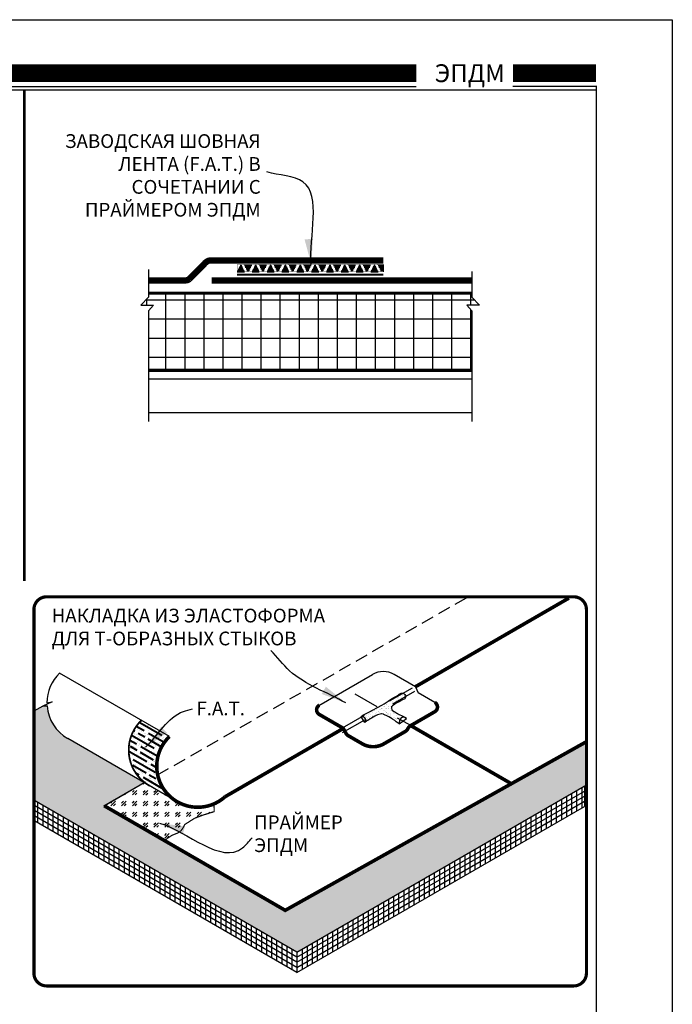
# Model space of a CAD drawing. Units: inches. Extents: x 908 to 1101, y 222 to 354.
# Drawn here: x 1088 to 1101, y 334 to 354 of the extents above; entities that cross this region are included whole.
import ezdxf

# ---------------------------------------------------------------- set-up
doc = ezdxf.new("R2010")
doc.units = ezdxf.units.IN
doc.header["$MEASUREMENT"] = 0
doc.linetypes.add('DASHED', pattern=[0.75, 0.5, -0.25])
doc.linetypes.add('DASHED2', pattern=[0.375, 0.25, -0.125])
doc.layers.get('DEFPOINTS').update_dxf_attribs({"color": 2})
for name, color, linetype in [('DECK1', 251, 'Continuous'), ('DETAIL', 7, 'Continuous'), ('INSET1', 252, 'DASHED2'), ('INSULATION1', 7, 'Continuous'), ('INSULATION2', 251, 'Continuous'), ('INSULATION3', 31, 'Continuous'), ('LAPSEALANT', 16, 'Continuous'), ('LEADERS', 250, 'Continuous'), ('LINE50', 250, 'Continuous'), ('MEMBRANE1', 5, 'Continuous'), ('NOTES', 7, 'Continuous'), ('PRIMER', 251, 'Continuous'), ('SECURTAPE 1', 84, 'Continuous'), ('SOLID', 7, 'Continuous')]:
    doc.layers.add(name, color=color, linetype=linetype)
doc.layers.add('FAT', color=6, linetype='BATTING', lineweight=40)
doc.styles.add('ARCHQUIK', font='simplex.shx', dxfattribs={"height": 0.25})
doc.linetypes.add('BATTING', pattern='A,0.0001,-0.1,[134,ltypeshp.shx,S=0.1,R=0,X=-0.1,Y=0],-0.2,[134,ltypeshp.shx,S=0.1,R=180,X=0.1,Y=0],-0.1', length=0.4001)
doc.dimstyles.get("Standard").update_dxf_attribs({"dimtxt": 0.18, "dimasz": 0.18, "dimexe": 0.18, "dimexo": 0.0625, "dimgap": 0.09, "dimtad": 0, "dimtih": 1, "dimtoh": 1, "dimdec": 4, "dimzin": 0, "dimdsep": 46, "dimtxsty": 'Standard', "dimcen": 0.09, "dimadec": 0, "dimazin": 0, "dimtfac": 1, "dimtdec": 4, "dimtofl": 0, "dimtmove": 0, "dimatfit": 3, "dimfxl": 1, "dimtolj": 1, "dimtzin": 0, "dimarcsym": 0})

# ---------------------------------------------------------------- blocks, each defined once
blk = doc.blocks.new('20110602 THERMOSET TITLE')
for p, q in [((1.505429935306125, 31.68856361181207), (20.46238242775885, 31.68856361181207)), ((23.99999992026292, 31.68856361181207), (22.36281099120086, 31.68856361181184))]:
    blk.add_line(p, q)
at = {"layer": 'DEFPOINTS'}
for p, q in [((1.499999919822784, 31.61795245634204), (23.99999992070238, 31.61795245634204)), ((23.99999992070238, 31.69973245747366), (23.99999993359685, 3.54271698514259))]:
    blk.add_line(p, q, dxfattribs=at)
blk.add_lwpolyline([(-8.007370411178272e-08, 32.99999994621618), (25.4999999199263, 32.99999994621618), (25.4999999199263, -5.378382184062502e-08), (-8.007370411178272e-08, -5.378382184062502e-08)], close=True, dxfattribs=at)
at = {"layer": 'SOLID', "const_width": 0.3515625}
for points in [[(1.505429935306125, 31.94815965956224), (20.46238242775885, 31.94815965956224)], [(23.99999992026292, 31.94815965956224), (22.36281099120086, 31.94815965956224)]]:
    blk.add_lwpolyline(points, dxfattribs=at)
at = {"linetype": 'Continuous', "insert": (22.20480012951018, 31.94844693080637), "char_height": 0.3509936672999112, "attachment_point": 6, "style": 'ARCHQUIK'}
blk.add_mtext_dynamic_manual_height_columns('{\\fArial Black|b0|i0|c204|p34;ЭПДМ}', width=5.548814499379162, gutter_width=1.25, heights=[0], dxfattribs=at)
blk = doc.blocks.new('3D LAP SEALANT 1')
at = {"layer": 'LAPSEALANT', "linetype": 'Continuous'}
h = blk.add_hatch(dxfattribs=at)
h.set_pattern_fill('AR-SAND', color=256, scale=0.03753262, style=0)
h.set_pattern_definition([(37.50000000000001, (-0.3078997961537659, -0.2875536238063887), (-0.002364305772451841, 0.07231874432933866), [0, -0.05704958240000001, 0, -0.063805454, 0, -0.06099050750000001]), (7.499999999999999, (-0.3078997961537659, -0.2875536238063887), (0.0664243565636656, 0.1059225358507631), [0, -0.0307767484, 0, -0.05141968940000001, 0, -0.0197046255]), (327.5, (-0.3540649187537659, -0.2875536238063887), (0.1168819031232114, 0.0002123991059625445), [0, -0.01876631, 0, -0.067558716, 0, -0.088201657]), (317.5, (-0.3540649187537659, -0.2875536238063887), (0.1128278075213022, 0.0329414634619625), [0, -0.009383155, 0, -0.0442884916, 0, -0.05066903700000001])])
h.paths.add_polyline_path([(-0.3078997961537659, -0.1732919865570466), (-0.2728602772343258, -0.1464269492557833), (-0.1660888644035055, -0.09102215764551147), (-0.1166576547595959, -0.06529850439790152), (-0.03361322255784316, -0.01978742557514579), (0.03779421884961565, 0.0198119320010619), (0.07558843769917332, 0.03962386400209342), (0.1419768819764258, 0.08670786642028361), (0.1799967769817314, 0.1125328921600612), (0.2364952821357456, 0.1460304326025152), (0.2643626640122392, 0.1601315934100285), (0.302797440165179, 0.183449369373875), (0.3211044276449329, 0.1970358487915291), (0.3532465414693604, 0.2147608884392866), (0.3785671637010317, 0.2165734475397585), (0.4045990032068474, 0.2041811858001665), (0.4154770875062113, 0.1936871513773895), (0.4245323959499743, 0.1791287075996024), (0.4283189038449535, 0.1653045628181644), (0.4248690173385654, 0.1421573972754686), (0.4130209571965577, 0.1242170816874392), (0.3663569652240002, 0.09949597135376233), (0.3221023021048786, 0.07605124741349402), (0.2815491457918703, 0.05456746496765673), (0.2560038172064054, 0.04103435603769867), (0.2431512151665274, 0.03120454966051511), (0.2150231736196346, 0.01008666513666867), (0.198489611972029, -0.008028535155517602), (0.1942981758299211, -0.02593372940009431), (0.2021497789244151, -0.05712175049450252), (0.2265674168986109, -0.07728285367443277), (0.2509903193002749, -0.09070976716009227), (0.2856799216253592, -0.1129314335714753), (0.3194400380468139, -0.1323533496745313), (0.3699469930159367, -0.1547024900482938), (0.4144924536923256, -0.1774631029898046), (0.4407970616926136, -0.1978915655749915), (0.4158710782857256, -0.1808996001027481), (0.3787277160165559, -0.1795748680299312), (0.3524897614454758, -0.1929052112255931), (0.3422814072831812, -0.2035218757492885), (0.3302402034434309, -0.224441319444054), (0.3225747094928266, -0.2627075877394418), (0.3233378887591769, -0.2875536238063887), (0.2726937586278559, -0.2521620250411161), (0.2494020611146297, -0.2344135344001188), (0.2136847530123376, -0.2093482583845798), (0.1815008112594896, -0.1892966835255265), (0.1539355538537386, -0.1740450452618916), (0.1199387098079967, -0.1572841011587798), (0.08387676918631826, -0.1399370184724376), (0.07182994961527811, -0.1331393509026384), (0.06332956065160644, -0.1286390857857214), (0.03527529258175122, -0.1234912667471235), (0.00994795252956493, -0.1261061205534588), (-0.03457387744188622, -0.1388084079371765), (-0.04367868571851119, -0.1426683571853573), (-0.0639416577393962, -0.1542549992849274), (-0.07935370103643535, -0.1630678145778575), (-0.1070220002485677, -0.1788889231568146), (-0.1336777074035312, -0.1951716708238958), (-0.1527629214386665, -0.2071498500553289), (-0.1801037580940505, -0.2243093873386215), (-0.196260529716952, -0.2344496302483507), (-0.2130084550850444, -0.2449608905069131), (-0.241224303062225, -0.2631727601494731), (-0.2255099412984727, -0.2333351001586834), (-0.2259830134220167, -0.2140339866377872), (-0.2387405135047427, -0.1908816681196868), (-0.2499635864547649, -0.1805138815943792), (-0.2659708023901928, -0.1715734692577371), (-0.2728602772343258, -0.1695122790936239), (-0.2923302523870426, -0.1694871583385975)])
blk.add_lwpolyline([(-0.3078997961537659, -0.1732919865570466), (-0.2728602772343258, -0.1464269492557833), (-0.1660888644035055, -0.09102215764551147), (-0.1166576547595959, -0.06529850439790152), (-0.03361322255784316, -0.01978742557514579), (0.03779421884961565, 0.0198119320010619), (0.07558843769917332, 0.03962386400209342), (0.1419768819764258, 0.08670786642028361), (0.1799967769817314, 0.1125328921600612), (0.2364952821357456, 0.1460304326025152), (0.2643626640122392, 0.1601315934100285), (0.302797440165179, 0.183449369373875), (0.3211044276449329, 0.1970358487915291), (0.3532465414693604, 0.2147608884392866), (0.3785671637010317, 0.2165734475397585), (0.4045990032068474, 0.2041811858001665), (0.4154770875062113, 0.1936871513773895), (0.4245323959499743, 0.1791287075996024), (0.4283189038449535, 0.1653045628181644), (0.4248690173385654, 0.1421573972754686), (0.4130209571965577, 0.1242170816874392), (0.3663569652240002, 0.09949597135376233), (0.3221023021048786, 0.07605124741349402), (0.2815491457918703, 0.05456746496765673), (0.2560038172064054, 0.04103435603769867), (0.2431512151665274, 0.03120454966051511), (0.2150231736196346, 0.01008666513666867), (0.198489611972029, -0.008028535155517602), (0.1942981758299211, -0.02593372940009431), (0.2021497789244151, -0.05712175049450252), (0.2265674168986109, -0.07728285367443277), (0.2509903193002749, -0.09070976716009227), (0.2856799216253592, -0.1129314335714753), (0.3194400380468139, -0.1323533496745313), (0.3699469930159367, -0.1547024900482938), (0.4144924536923256, -0.1774631029898046), (0.4407970616926136, -0.1978915655749915), (0.4158710782857256, -0.1808996001027481), (0.3787277160165559, -0.1795748680299312), (0.3524897614454758, -0.1929052112255931), (0.3422814072831812, -0.2035218757492885), (0.3302402034434309, -0.224441319444054), (0.3225747094928266, -0.2627075877394418), (0.3233378887591769, -0.2875536238063887), (0.3233378887591769, -0.2875536238063887), (0.2726937586278559, -0.2521620250411161), (0.2494020611146297, -0.2344135344001188), (0.2136847530123376, -0.2093482583845798), (0.1815008112594896, -0.1892966835255265), (0.1539355538537386, -0.1740450452618916), (0.1199387098079967, -0.1572841011587798), (0.08387676918631826, -0.1399370184724376), (0.07182994961527811, -0.1331393509026384), (0.06332956065160644, -0.1286390857857214), (0.03527529258175122, -0.1234912667471235), (0.00994795252956493, -0.1261061205534588), (-0.03457387744188622, -0.1388084079371765), (-0.04367868571851119, -0.1426683571853573), (-0.0639416577393962, -0.1542549992849274), (-0.07935370103643535, -0.1630678145778575), (-0.1070220002485677, -0.1788889231568146), (-0.1336777074035312, -0.1951716708238958), (-0.1527629214386665, -0.2071498500553289), (-0.1801037580940505, -0.2243093873386215), (-0.196260529716952, -0.2344496302483507), (-0.2130084550850444, -0.2449608905069131), (-0.241224303062225, -0.2631727601494731), (-0.2255099412984727, -0.2333351001586834), (-0.2259830134220167, -0.2140339866377872), (-0.2387405135047427, -0.1908816681196868), (-0.2499635864547649, -0.1805138815943792), (-0.2659708023901928, -0.1715734692577371), (-0.2728602772343258, -0.1695122790936239), (-0.2923302523870426, -0.1694871583385975)], close=True, dxfattribs=at)
for points in [[(-0.241224303062225, -0.2631727601494731), (-0.3001150242704043, -0.171389572447822)], [(0.3233378887591769, -0.2875536238063887), (0.4407970616926136, -0.1978915655749915)]]:
    blk.add_lwpolyline(points, dxfattribs=at)

msp = doc.modelspace()

# ---------------------------------------------------------------- hatches: boundary and pattern name
at = {"layer": 'FAT', "linetype": 'Continuous'}
h = msp.add_hatch(dxfattribs=at)
h.set_pattern_fill('ANSI31', color=5, scale=0.125, angle=674.9999999999999, style=0)
h.set_pattern_definition([(360, (1091.916822764731, 348.7605807764584), (8.163703545636947e-18, 0.015625), [])])
h.paths.add_polyline_path([(1092.279054275982, 348.6156881719577), (1092.351500578232, 348.7605807764584), (1092.423946880483, 348.6156881719577)])
h = msp.add_hatch(dxfattribs=at)
h.set_pattern_fill('ANSI31', color=1, scale=0.125, angle=404.9999999999999, style=0)
h.set_pattern_definition([(90, (1091.989269066981, 348.7605807764584), (-0.015625, 7.296341807648543e-18), [])])
h.paths.add_polyline_path([(1092.496393182733, 348.6156881719577), (1092.568839484983, 348.7605807764584), (1092.423946880483, 348.7605807764584)])
h = msp.add_hatch(dxfattribs=at)
h.set_pattern_fill('ANSI31', color=5, scale=0.125, angle=674.9999999999999, style=0)
h.set_pattern_definition([(360, (1092.208855262229, 348.7605807764584), (8.163703545636947e-18, 0.015625), [])])
h.paths.add_polyline_path([(1092.57108677348, 348.6156881719577), (1092.643533075731, 348.7605807764584), (1092.715979377981, 348.6156881719577)])
h = msp.add_hatch(dxfattribs=at)
h.set_pattern_fill('ANSI31', color=1, scale=0.125, angle=404.9999999999999, style=0)
h.set_pattern_definition([(90, (1092.281301564479, 348.7605807764584), (-0.015625, 7.296341807648543e-18), [])])
h.paths.add_polyline_path([(1092.788425680231, 348.6156881719577), (1092.860871982481, 348.7605807764584), (1092.715979377981, 348.7605807764584)])
h = msp.add_hatch(dxfattribs=at)
h.set_pattern_fill('ANSI31', color=5, scale=0.125, angle=674.9999999999999, style=0)
h.set_pattern_definition([(360, (1092.500887759727, 348.7605807764584), (8.163703545636947e-18, 0.015625), [])])
h.paths.add_polyline_path([(1092.863119270978, 348.6156881719577), (1092.935565573229, 348.7605807764584), (1093.008011875479, 348.6156881719577)])
h = msp.add_hatch(dxfattribs=at)
h.set_pattern_fill('ANSI31', color=1, scale=0.125, angle=404.9999999999999, style=0)
h.set_pattern_definition([(90, (1092.573334061977, 348.7605807764584), (-0.015625, 7.296341807648543e-18), [])])
h.paths.add_polyline_path([(1093.080458177729, 348.6156881719577), (1093.152904479979, 348.7605807764584), (1093.008011875479, 348.7605807764584)])
h = msp.add_hatch(dxfattribs=at)
h.set_pattern_fill('ANSI31', color=5, scale=0.125, angle=674.9999999999999, style=0)
h.set_pattern_definition([(360, (1092.792920257225, 348.7605807764584), (8.163703545636947e-18, 0.015625), [])])
h.paths.add_polyline_path([(1093.155151768477, 348.6156881719577), (1093.227598070727, 348.7605807764584), (1093.300044372977, 348.6156881719577)])
h = msp.add_hatch(dxfattribs=at)
h.set_pattern_fill('ANSI31', color=1, scale=0.125, angle=404.9999999999999, style=0)
h.set_pattern_definition([(90, (1092.865366559476, 348.7605807764584), (-0.015625, 7.296341807648543e-18), [])])
h.paths.add_polyline_path([(1093.372490675227, 348.6156881719577), (1093.444936977477, 348.7605807764584), (1093.300044372977, 348.7605807764584)])
h = msp.add_hatch(dxfattribs=at)
h.set_pattern_fill('ANSI31', color=5, scale=0.125, angle=674.9999999999999, style=0)
h.set_pattern_definition([(360, (1093.084952754724, 348.7605807764584), (8.163703545636947e-18, 0.015625), [])])
h.paths.add_polyline_path([(1093.447184265975, 348.6156881719577), (1093.519630568225, 348.7605807764584), (1093.592076870475, 348.6156881719577)])
h = msp.add_hatch(dxfattribs=at)
h.set_pattern_fill('ANSI31', color=1, scale=0.125, angle=404.9999999999999, style=0)
h.set_pattern_definition([(90, (1093.157399056974, 348.7605807764584), (-0.015625, 7.296341807648543e-18), [])])
h.paths.add_polyline_path([(1093.664523172725, 348.6156881719577), (1093.736969474976, 348.7605807764584), (1093.592076870475, 348.7605807764584)])
h = msp.add_hatch(dxfattribs=at)
h.set_pattern_fill('ANSI31', color=5, scale=0.125, angle=674.9999999999999, style=0)
h.set_pattern_definition([(360, (1093.376985252222, 348.7605807764584), (8.163703545636947e-18, 0.015625), [])])
h.paths.add_polyline_path([(1093.739216763473, 348.6156881719577), (1093.811663065723, 348.7605807764584), (1093.884109367973, 348.6156881719577)])
h = msp.add_hatch(dxfattribs=at)
h.set_pattern_fill('ANSI31', color=1, scale=0.125, angle=404.9999999999999, style=0)
h.set_pattern_definition([(90, (1093.449431554472, 348.7605807764584), (-0.015625, 7.296341807648543e-18), [])])
h.paths.add_polyline_path([(1093.956555670223, 348.6156881719577), (1094.029001972474, 348.7605807764584), (1093.884109367973, 348.7605807764584)])
h = msp.add_hatch(dxfattribs=at)
h.set_pattern_fill('ANSI31', color=5, scale=0.125, angle=674.9999999999999, style=0)
h.set_pattern_definition([(360, (1093.66901774972, 348.7605807764584), (8.163703545636947e-18, 0.015625), [])])
h.paths.add_polyline_path([(1094.031249260971, 348.6156881719577), (1094.103695563221, 348.7605807764584), (1094.176141865472, 348.6156881719577)])
h = msp.add_hatch(dxfattribs=at)
h.set_pattern_fill('ANSI31', color=1, scale=0.125, angle=404.9999999999999, style=0)
h.set_pattern_definition([(90, (1093.74146405197, 348.7605807764584), (-0.015625, 7.296341807648543e-18), [])])
h.paths.add_polyline_path([(1094.248588167722, 348.6156881719577), (1094.321034469972, 348.7605807764584), (1094.176141865472, 348.7605807764584)])
h = msp.add_hatch(dxfattribs=at)
h.set_pattern_fill('ANSI31', color=5, scale=0.125, angle=674.9999999999999, style=0)
h.set_pattern_definition([(360, (1093.961050247218, 348.7605807764584), (8.163703545636947e-18, 0.015625), [])])
h.paths.add_polyline_path([(1094.323281758469, 348.6156881719577), (1094.395728060719, 348.7605807764584), (1094.46817436297, 348.6156881719577)])
h = msp.add_hatch(dxfattribs=at)
h.set_pattern_fill('ANSI31', color=1, scale=0.125, angle=404.9999999999999, style=0)
h.set_pattern_definition([(90, (1094.033496549468, 348.7605807764584), (-0.015625, 7.296341807648543e-18), [])])
h.paths.add_polyline_path([(1094.54062066522, 348.6156881719577), (1094.61306696747, 348.7605807764584), (1094.46817436297, 348.7605807764584)])
h = msp.add_hatch(dxfattribs=at)
h.set_pattern_fill('ANSI31', color=5, scale=0.125, angle=674.9999999999999, style=0)
h.set_pattern_definition([(360, (1094.253082744716, 348.7605807764584), (8.163703545636947e-18, 0.015625), [])])
h.paths.add_polyline_path([(1094.615314255967, 348.6156881719577), (1094.687760558218, 348.7605807764584), (1094.760206860468, 348.6156881719577)])
h = msp.add_hatch(dxfattribs=at)
h.set_pattern_fill('ANSI31', color=1, scale=0.125, angle=404.9999999999999, style=0)
h.set_pattern_definition([(90, (1094.325529046966, 348.7605807764584), (-0.015625, 7.296341807648543e-18), [])])
h.paths.add_polyline_path([(1094.832653162718, 348.6156881719577), (1094.905099464968, 348.7605807764584), (1094.760206860468, 348.7605807764584)])
h = msp.add_hatch(dxfattribs=at)
h.set_pattern_fill('ANSI31', color=5, scale=0.125, angle=674.9999999999999, style=0)
h.set_pattern_definition([(360, (1094.545115242214, 348.7605807764584), (8.163703545636947e-18, 0.015625), [])])
h.paths.add_polyline_path([(1094.907346753466, 348.6156881719577), (1094.979793055716, 348.7605807764584), (1095.052239357966, 348.6156881719577)])
h = msp.add_hatch(dxfattribs=at)
h.set_pattern_fill('GOST_WOOD', color=1, scale=0.05, angle=59.99999999999999, style=0)
h.set_pattern_definition([(150, (1081.412906394446, 337.6446743646414), (0.1500000000000001, 0.2598076211353316), [0.5, -0.1]), (150, (1081.549508934824, 337.6812769050198), (0.1500000000000001, 0.2598076211353316), [0.3, -0.07500000000000001, 0.15, -0.07500000000000001]), (150, (1081.729412745392, 337.6928794453982), (0.1500000000000001, 0.2598076211353316), [0.5, -0.1])])
h.paths.add_polyline_path([(1090.946577951398, 339.4801371022729), (1090.395421052189, 339.7983476863931, 0.4967110166826234), (1090.537764920969, 338.520927980344), (1091.088921821002, 338.2027173957483, -0.4967110170433962)])
at = {"layer": 'FAT'}
h = msp.add_hatch(dxfattribs=at)
h.set_pattern_fill('AR-SAND', color=5, scale=0.07, style=0)
h.set_pattern_definition([(37.50000000000001, (893.4373270344978, -560.7392460646388), (-0.004409535067672572, 0.1348776638309211), [0, -0.1064, 0, -0.119, 0, -0.11375]), (7.499999999999999, (893.4373270344978, -560.7392460646388), (0.1238843693687409, 0.1975502245660818), [0, -0.0574, 0, -0.09590000000000001, 0, -0.03675]), (327.5, (893.3512270344978, -560.7392460646388), (0.2179899303226047, 0.0003961337475875149), [0, -0.035, 0, -0.126, 0, -0.1645]), (317.5, (893.3512270344978, -560.7392460646388), (0.2104288623200606, 0.06143728954539745), [0, -0.0175, 0, -0.0826, 0, -0.09450000000000001])])
h.paths.add_polyline_path([(1090.946577951398, 339.4801371022729), (1090.395421052189, 339.7983476863931, 0.4967110166826234), (1090.537764920969, 338.520927980344), (1091.088921821002, 338.2027173957483, -0.4967110170433962)])
at = {"layer": 'INSULATION2', "linetype": 'Continuous'}
h = msp.add_hatch(dxfattribs=at)
h.set_pattern_fill('ANSI37', color=256, scale=3, angle=315, style=0)
h.set_pattern_definition([(0, (180.0022181853451, 3.062733384217665), (1.110223024625157e-16, 0.375), []), (90, (180.0022181853451, 3.062733384217665), (-0.375, 1.110223024625157e-16), [])])
h.paths.add_polyline_path([(1090.533775828246, 348.1952080703219), (1090.533893058363, 348.1155134048813), (1090.3816551574, 347.9575201244965), (1090.630022673899, 347.9575201244965), (1090.533893058363, 347.8446707624725), (1090.534386801764, 346.6764580703218), (1096.894336942272, 346.6764580703218), (1096.893843198871, 347.8446707624723), (1096.797713583335, 347.9575201244963), (1097.046081099834, 347.9575201244963), (1096.893843198871, 348.115513404881), (1096.893717221601, 348.1952080703219)])
at = {"layer": 'INSULATION3', "linetype": 'Continuous'}
h = msp.add_hatch(color=256, dxfattribs=at)
h.paths.add_polyline_path([(1090.293149112127, 337.7546103604423), (1089.661387778311, 338.1193579365848), (1090.447346208934, 338.5731312480767), (1088.947790432002, 339.4389001795412, -0.2508612890400051), (1088.537036394532, 340.0799904070553), (1088.453886438951, 340.074979001), (1088.279560396834, 339.9795801118471), (1088.279560396834, 338.2293370733506), (1093.45474576613, 335.2414424072807), (1093.714786937944, 335.391577247828), (1093.714786937944, 336.3371702628878), (1093.223899965306, 336.0625405664323)])
h.paths.add_polyline_path([(1093.714786937944, 336.3371702628878), (1093.714786937944, 335.391577247828), (1099.150013479055, 338.5296067544447), (1099.150013479055, 339.377940742353)])
at = {"layer": 'PRIMER', "linetype": 'Continuous'}
h = msp.add_hatch(dxfattribs=at)
h.set_pattern_fill('GOST_GLASS', color=256, scale=0.025, style=0)
h.set_pattern_definition([(45, (1089.793129696514, 395.6067367628498), (0.2121320343559643, -2.220446049250313e-17), [0.125, -0.175]), (45, (1089.846162696514, 395.6067367628498), (0.2121320343559643, -2.220446049250313e-17), [0.05, -0.25]), (45, (1089.793129696514, 395.6597697628497), (0.2121320343559643, -2.220446049250313e-17), [0.05, -0.25])])
edge = h.paths.add_edge_path()
edge.add_line((1090.455000767563, 338.5775506095627), (1089.661387778311, 338.1193579365848))
edge.add_line((1089.661387778311, 338.1193579365848), (1090.845119140985, 337.4359303156971))
edge.add_line((1090.845119140985, 337.4359303156971), (1090.993766415179, 337.5362805117869))
edge.add_line((1090.993766415179, 337.5362805117869), (1091.08681543897, 337.5734817483497))
edge.add_arc((1090.994007285113, 337.8056167232624), 0.2500000000000597, 291.7916559666021, 332.1626790958625)
edge.add_line((1091.215076534131, 337.6888760399577), (1091.247483581323, 337.750244548199))
edge.add_line((1091.247483581323, 337.750244548199), (1091.441732020978, 337.8730728614785))
edge.add_line((1091.441732020978, 337.8730728614785), (1091.612194937412, 337.936467230695))
edge.add_line((1091.612194937412, 337.936467230695), (1091.82626956485, 338.0038281510127))
edge.add_line((1091.82626956485, 338.0038281510127), (1091.822470834732, 338.1552429267743))
edge.add_line((1091.822470834732, 338.1552429267743), (1091.544802621612, 338.0949577481973))
edge.add_line((1091.544802621612, 338.0949577481973), (1091.396667182374, 338.0957832050538))
edge.add_line((1091.396667182374, 338.0957832050538), (1091.285499246467, 338.1184859495414))
edge.add_line((1091.285499246467, 338.1184859495414), (1091.108755904173, 338.1912661824907))
edge.add_line((1091.108755904173, 338.1912661824907), (1091.029875313667, 338.2415396777097))
edge.add_line((1091.029875313667, 338.2415396777097), (1090.953747549648, 338.3039237220226))
edge.add_line((1090.953747549648, 338.3039237220226), (1090.893807828396, 338.315366511901))
edge.add_line((1090.893807828396, 338.315366511901), (1090.455000767563, 338.5775506095627))

# ---------------------------------------------------------------- linework, layer by layer
at = {"layer": 'DECK1', "linetype": 'Continuous'}
for p, q in [((1090.534493219135, 346.5109119453807), (1096.894443359643, 346.5109119453807)), ((1090.53481186769, 345.8507290574007), (1096.894762008198, 345.8507290574007))]:
    msp.add_line(p, q, dxfattribs=at)
at = {"layer": 'DEFPOINTS', "color": 252, "linetype": 'Continuous', "ltscale": 0.9}
msp.add_line((1095.153965550115, 348.7605807764584), (1095.153800360192, 348.6156881719577), dxfattribs=at)
at = {"layer": 'DEFPOINTS', "linetype": 'Continuous'}
for p, q in [((1088.453886438951, 340.074979001), (1088.279560256394, 339.9795800349926)), ((1088.537036394532, 340.0799904070553), (1088.453886438951, 340.074979001))]:
    msp.add_line(p, q, dxfattribs=at)
at = {"layer": 'DEFPOINTS', "color": 252, "linetype": 'Continuous', "ltscale": 0.9, "const_width": 0.00390625}
msp.add_lwpolyline([(1095.153800360192, 348.6156881719577), (1092.279054275982, 348.6156881719577), (1092.279054275982, 348.7605807764584), (1095.153965550115, 348.7605807764584)], dxfattribs=at)
at = {"layer": 'DETAIL', "linetype": 'Continuous'}
for p, q in [((1093.45474576613, 335.2414424072807), (1099.150013479055, 338.5296067544447)), ((1099.110380894516, 338.5067248710926), (1099.110380894516, 338.1065489433163)), ((1093.45474576613, 335.2414424072807), (1088.279560257198, 338.2293371539691)), ((1093.45474576613, 334.8412664795047), (1099.110380894516, 338.1065489433163)), ((1093.45474576613, 334.8412664795047), (1088.279560257382, 337.8291612260867)), ((1093.45474576613, 335.2414424072807), (1093.45474576613, 334.8412664795047))]:
    msp.add_line(p, q, dxfattribs=at)
at = {"layer": 'DETAIL', "color": 8}
msp.add_point((1095.683848337329, 339.6668055750741), dxfattribs=at)
at = {"layer": 'FAT', "color": 1, "linetype": 'Continuous'}
for p, q in [((1095.055061544465, 348.7549364034612), (1095.055061544465, 348.7605807764584)), ((1095.070686544465, 348.7236864034612), (1095.070686544465, 348.7605807764584)), ((1095.086311544465, 348.6924364034612), (1095.086311544465, 348.7605807764584)), ((1095.101936544465, 348.6611864034609), (1095.101936544465, 348.7605807764584)), ((1095.117561544465, 348.6299364034609), (1095.117561544465, 348.7605807764584)), ((1095.133186544465, 348.6326899404546), (1095.133186544465, 348.7605807764584)), ((1095.148811544465, 348.6639399404546), (1095.148811544465, 348.7605807764584))]:
    msp.add_line(p, q, dxfattribs=at)
at = {"layer": 'FAT', "color": 5, "linetype": 'Continuous', "const_width": 0.00390625}
for points in [[(1092.279054275982, 348.6156881719577), (1092.351500578232, 348.7605807764584), (1092.423946880483, 348.6156881719577), (1092.279054275982, 348.6156881719577)], [(1092.57108677348, 348.6156881719577), (1092.643533075731, 348.7605807764584), (1092.715979377981, 348.6156881719577), (1092.57108677348, 348.6156881719577)], [(1092.863119270978, 348.6156881719577), (1092.935565573229, 348.7605807764584), (1093.008011875479, 348.6156881719577), (1092.863119270978, 348.6156881719577)], [(1093.155151768477, 348.6156881719577), (1093.227598070727, 348.7605807764584), (1093.300044372977, 348.6156881719577), (1093.155151768477, 348.6156881719577)], [(1093.447184265975, 348.6156881719577), (1093.519630568225, 348.7605807764584), (1093.592076870475, 348.6156881719577), (1093.447184265975, 348.6156881719577)], [(1093.739216763473, 348.6156881719577), (1093.811663065723, 348.7605807764584), (1093.884109367973, 348.6156881719577), (1093.739216763473, 348.6156881719577)], [(1094.031249260971, 348.6156881719577), (1094.103695563221, 348.7605807764584), (1094.176141865472, 348.6156881719577), (1094.031249260971, 348.6156881719577)], [(1094.323281758469, 348.6156881719577), (1094.395728060719, 348.7605807764584), (1094.46817436297, 348.6156881719577), (1094.323281758469, 348.6156881719577)], [(1094.615314255967, 348.6156881719577), (1094.687760558218, 348.7605807764584), (1094.760206860468, 348.6156881719577), (1094.615314255967, 348.6156881719577)], [(1094.907346753466, 348.6156881719577), (1094.979793055716, 348.7605807764584), (1095.052239357966, 348.6156881719577), (1094.907346753466, 348.6156881719577)]]:
    msp.add_lwpolyline(points, dxfattribs=at)
at = {"layer": 'FAT', "color": 1, "linetype": 'Continuous', "const_width": 0.002981129138945882}
for points in [[(1092.496393182733, 348.6156881719577), (1092.568839484983, 348.7605807764584), (1092.423946880483, 348.7605807764584), (1092.496393182733, 348.6156881719577)], [(1092.788425680231, 348.6156881719577), (1092.860871982481, 348.7605807764584), (1092.715979377981, 348.7605807764584), (1092.788425680231, 348.6156881719577)], [(1093.080458177729, 348.6156881719577), (1093.152904479979, 348.7605807764584), (1093.008011875479, 348.7605807764584), (1093.080458177729, 348.6156881719577)], [(1093.372490675227, 348.6156881719577), (1093.444936977477, 348.7605807764584), (1093.300044372977, 348.7605807764584), (1093.372490675227, 348.6156881719577)], [(1093.664523172725, 348.6156881719577), (1093.736969474976, 348.7605807764584), (1093.592076870475, 348.7605807764584), (1093.664523172725, 348.6156881719577)], [(1093.956555670223, 348.6156881719577), (1094.029001972474, 348.7605807764584), (1093.884109367973, 348.7605807764584), (1093.956555670223, 348.6156881719577)], [(1094.248588167722, 348.6156881719577), (1094.321034469972, 348.7605807764584), (1094.176141865472, 348.7605807764584), (1094.248588167722, 348.6156881719577)], [(1094.54062066522, 348.6156881719577), (1094.61306696747, 348.7605807764584), (1094.46817436297, 348.7605807764584), (1094.54062066522, 348.6156881719577)], [(1094.832653162718, 348.6156881719577), (1094.905099464968, 348.7605807764584), (1094.760206860468, 348.7605807764584), (1094.832653162718, 348.6156881719577)], [(1095.153965550115, 348.7605807764584), (1095.052239357966, 348.7605807764584), (1095.124685660216, 348.6156881719577)], [(1095.124685660216, 348.6156881719577), (1095.153866898391, 348.6740506483079)]]:
    msp.add_lwpolyline(points, dxfattribs=at)
at = {"layer": 'INSET1', "color": 250, "linetype": 'DASHED2', "ltscale": 4, "const_width": 0.052734375}
msp.add_lwpolyline([(1088.089786937724, 352.1892002923778), (1088.089786937724, 342.5354692889283)], dxfattribs=at)
at = {"layer": 'INSET1', "color": 250, "linetype": 'Continuous', "ltscale": 0.75, "const_width": 0.0625}
msp.add_lwpolyline([(1098.900013479055, 342.2261368969535), (1088.529560396834, 342.2261368969535, 0.414213562373095), (1088.279560396834, 341.9761368969535), (1088.279560396834, 334.8265588020573, 0.414213562373095), (1088.529560396834, 334.5765588020573), (1098.900013479055, 334.5765588020573, 0.414213562373095), (1099.150013479055, 334.8265588020573), (1099.150013479055, 341.9761368969535, 0.414213562373095)], format="xyb", close=True, dxfattribs=at)
at = {"layer": 'INSULATION1', "linetype": 'Continuous', "const_width": 0.0625}
for points in [[(1090.527585403034, 348.1952080703219), (1096.9001508542, 348.1952080703219)], [(1096.894373391813, 346.6764580703218), (1090.534423251305, 346.6764580703218)]]:
    msp.add_lwpolyline(points, dxfattribs=at)
at = {"layer": 'INSULATION2', "linetype": 'Continuous'}
for p, q in [((1093.45474576613, 335.1413984253366), (1099.110380894516, 338.406680889149)), ((1098.857120791102, 338.3605050822119), (1098.857120791102, 337.9603291544359)), ((1098.957164773046, 338.4182655021175), (1098.957164773046, 338.0180895743416)), ((1099.05720875499, 338.4760259220237), (1099.05720875499, 338.0758499942477)), ((1088.35250268699, 338.1872238224933), (1088.35250268699, 337.7870478947175)), ((1093.45474576613, 335.0413544433928), (1099.110380894516, 338.3066369072044)), ((1093.45474576613, 334.9413104614492), (1099.110380894516, 338.2065929252608)), ((1098.55698884527, 338.1872238224935), (1098.55698884527, 337.7870478947173)), ((1098.657032827214, 338.2449842423994), (1098.657032827214, 337.8448083146234)), ((1098.757076809158, 338.3027446623058), (1098.757076809158, 337.9025687345296)), ((1093.45474576613, 335.1413984253366), (1088.279560257244, 338.1292931719987)), ((1093.45474576613, 335.0413544433928), (1088.27956025729, 338.0292491900278)), ((1088.452546668934, 338.1294634025874), (1088.452546668934, 337.7292874748112)), ((1088.552590650878, 338.0717029826811), (1088.552590650878, 337.6715270549051)), ((1088.652634632822, 338.0139425627752), (1088.652634632822, 337.613766634999)), ((1088.752678614765, 337.9561821428688), (1088.752678614765, 337.5560062150931)), ((1098.156812917495, 337.9561821428693), (1098.156812917495, 337.5560062150931)), ((1098.256856899439, 338.0139425627756), (1098.256856899439, 337.6137666349994)), ((1098.356900881382, 338.0717029826815), (1098.356900881382, 337.6715270549058)), ((1098.456944863326, 338.1294634025879), (1098.456944863326, 337.7292874748117)), ((1093.45474576613, 334.9413104614492), (1088.279560257336, 337.9292052080573)), ((1088.852722596709, 337.898421722963), (1088.852722596709, 337.4982457951867)), ((1088.952766578653, 337.8406613030566), (1088.952766578653, 337.4404853752806)), ((1089.052810560597, 337.7829008831507), (1089.052810560597, 337.3827249553745)), ((1097.856680971663, 337.7829008831507), (1097.856680971663, 337.3827249553745)), ((1097.956724953607, 337.8406613030568), (1097.956724953607, 337.4404853752808)), ((1098.056768935551, 337.898421722963), (1098.056768935551, 337.4982457951867)), ((1089.152854542541, 337.7251404632444), (1089.152854542541, 337.3249645354684)), ((1089.252898524485, 337.6673800433383), (1089.252898524485, 337.2672041155623)), ((1089.352942506429, 337.6096196234321), (1089.352942506429, 337.2094436956559)), ((1097.556549025831, 337.6096196234321), (1097.556549025831, 337.2094436956559)), ((1097.656593007775, 337.6673800433383), (1097.656593007775, 337.2672041155623)), ((1097.756636989719, 337.7251404632444), (1097.756636989719, 337.3249645354684)), ((1089.452986488373, 337.551859203526), (1089.452986488373, 337.15168327575)), ((1089.553030470317, 337.4940987836201), (1089.553030470317, 337.0939228558439)), ((1089.653074452261, 337.4363383637136), (1089.653074452261, 337.0361624359376)), ((1089.753118434205, 337.3785779438084), (1089.753118434205, 336.9784020160321)), ((1097.156373098055, 337.3785779438084), (1097.156373098055, 336.9784020160321)), ((1097.256417079999, 337.4363383637136), (1097.256417079999, 337.0361624359376)), ((1097.356461061943, 337.4940987836201), (1097.356461061943, 337.0939228558439)), ((1097.456505043887, 337.551859203526), (1097.456505043887, 337.15168327575)), ((1089.853162416149, 337.320817523902), (1089.853162416149, 336.9206415961258)), ((1089.953206398093, 337.2630571039957), (1089.953206398093, 336.8628811762197)), ((1090.053250380037, 337.2052966840895), (1090.053250380037, 336.8051207563136)), ((1096.856241152223, 337.2052966840895), (1096.856241152223, 336.8051207563136)), ((1096.956285134167, 337.2630571039957), (1096.956285134167, 336.8628811762197)), ((1097.056329116111, 337.320817523902), (1097.056329116111, 336.9206415961258)), ((1090.15329436198, 337.1475362641834), (1090.15329436198, 336.7473603364072)), ((1090.253338343924, 337.0897758442771), (1090.253338343924, 336.6895999165009)), ((1090.353382325868, 337.0320154243707), (1090.353382325868, 336.6318394965948)), ((1096.556109206392, 337.0320154243707), (1096.556109206392, 336.6318394965948)), ((1096.656153188336, 337.0897758442771), (1096.656153188336, 336.6895999165009)), ((1096.75619717028, 337.1475362641834), (1096.75619717028, 336.7473603364072)), ((1090.453426307812, 336.9742550044651), (1090.453426307812, 336.5740790766889)), ((1090.553470289756, 336.9164945845585), (1090.553470289756, 336.5163186567823)), ((1090.6535142717, 336.8587341646524), (1090.6535142717, 336.4585582368766)), ((1090.753558253644, 336.8009737447465), (1090.753558253644, 336.4007978169703)), ((1096.155933278616, 336.8009737447465), (1096.155933278616, 336.4007978169703)), ((1096.25597726056, 336.8587341646524), (1096.25597726056, 336.4585582368766)), ((1096.356021242504, 336.9164945845585), (1096.356021242504, 336.5163186567823)), ((1096.456065224448, 336.9742550044651), (1096.456065224448, 336.5740790766889)), ((1090.853602235588, 336.7432133248402), (1090.853602235588, 336.3430373970639)), ((1090.953646217532, 336.6854529049343), (1090.953646217532, 336.285276977158)), ((1091.053690199476, 336.6276924850279), (1091.053690199476, 336.2275165572519)), ((1095.855801332784, 336.6276924850279), (1095.855801332784, 336.2275165572519)), ((1095.955845314728, 336.6854529049343), (1095.955845314728, 336.285276977158)), ((1096.055889296672, 336.7432133248402), (1096.055889296672, 336.3430373970639)), ((1091.15373418142, 336.569932065122), (1091.15373418142, 336.1697561373458)), ((1091.253778163363, 336.5121716452157), (1091.253778163363, 336.1119957174395)), ((1091.353822145308, 336.4544112253096), (1091.353822145308, 336.0542352975338)), ((1095.555669386952, 336.4544112253096), (1095.555669386952, 336.0542352975338)), ((1095.655713368896, 336.5121716452157), (1095.655713368896, 336.1119957174395)), ((1095.75575735084, 336.569932065122), (1095.75575735084, 336.1697561373458)), ((1091.453866127252, 336.3966508054035), (1091.453866127252, 335.9964748776272)), ((1091.553910109195, 336.3388903854973), (1091.553910109195, 335.9387144577211)), ((1091.653954091139, 336.2811299655914), (1091.653954091139, 335.8809540378152)), ((1091.753998073083, 336.2233695456851), (1091.753998073083, 335.8231936179089)), ((1095.155493459177, 336.2233695456851), (1095.155493459177, 335.8231936179089)), ((1095.255537441121, 336.2811299655914), (1095.255537441121, 335.8809540378152)), ((1095.355581423065, 336.3388903854973), (1095.355581423065, 335.9387144577211)), ((1095.455625405009, 336.3966508054035), (1095.455625405009, 335.9964748776272)), ((1091.854042055027, 336.165609125779), (1091.854042055027, 335.765433198003)), ((1091.954086036971, 336.1078487058729), (1091.954086036971, 335.7076727780967)), ((1092.054130018915, 336.0500882859668), (1092.054130018915, 335.6499123581908)), ((1094.855361513345, 336.0500882859668), (1094.855361513345, 335.6499123581908)), ((1094.955405495289, 336.1078487058729), (1094.955405495289, 335.7076727780967)), ((1095.055449477233, 336.165609125779), (1095.055449477233, 335.765433198003)), ((1092.154174000859, 335.9923278660606), (1092.154174000859, 335.5921519382844)), ((1092.254217982803, 335.9345674461543), (1092.254217982803, 335.5343915183783)), ((1092.354261964747, 335.8768070262484), (1092.354261964747, 335.4766310984722)), ((1094.555229567513, 335.8768070262484), (1094.555229567513, 335.4766310984722)), ((1094.655273549457, 335.9345674461543), (1094.655273549457, 335.5343915183783)), ((1094.755317531401, 335.9923278660606), (1094.755317531401, 335.5921519382844)), ((1092.454305946691, 335.8190466063423), (1092.454305946691, 335.4188706785661)), ((1092.554349928635, 335.7612861864359), (1092.554349928635, 335.3611102586602)), ((1092.654393910579, 335.70352576653), (1092.654393910579, 335.3033498387538)), ((1092.754437892522, 335.6457653466237), (1092.754437892522, 335.2455894188477)), ((1094.155053639737, 335.6457653466237), (1094.155053639737, 335.2455894188477)), ((1094.255097621681, 335.70352576653), (1094.255097621681, 335.3033498387538)), ((1094.355141603625, 335.7612861864359), (1094.355141603625, 335.3611102586602)), ((1094.455185585569, 335.8190466063423), (1094.455185585569, 335.4188706785661)), ((1092.854481874467, 335.5880049267178), (1092.854481874467, 335.1878289989416)), ((1092.95452585641, 335.5302445068115), (1092.95452585641, 335.1300685790355)), ((1093.054569838354, 335.4724840869054), (1093.054569838354, 335.0723081591294)), ((1093.854921693906, 335.4724840869054), (1093.854921693906, 335.0723081591294)), ((1093.95496567585, 335.5302445068115), (1093.95496567585, 335.1300685790355)), ((1094.055009657794, 335.5880049267178), (1094.055009657794, 335.1878289989416)), ((1093.154613820298, 335.4147236669992), (1093.154613820298, 335.014547739223)), ((1093.254657802242, 335.3569632470931), (1093.254657802242, 334.9567873193171)), ((1093.354701784186, 335.2992028271872), (1093.354701784186, 334.899026899411)), ((1093.554789748074, 335.2992028271872), (1093.554789748074, 334.899026899411)), ((1093.654833730018, 335.3569632470931), (1093.654833730018, 334.9567873193171)), ((1093.754877711962, 335.4147236669992), (1093.754877711962, 335.014547739223))]:
    msp.add_line(p, q, dxfattribs=at)
at = {"layer": 'LINE50', "linetype": 'Continuous'}
for points in [[(1090.533094801508, 348.6581795279005), (1090.533893058363, 348.1155134048813), (1090.3816551574, 347.9575201244965), (1090.630022673899, 347.9575201244965), (1090.533893058363, 347.8446707624725), (1090.534810162919, 345.6747720235764)], [(1096.893044942016, 348.6204998449471), (1096.893843198871, 348.115513404881), (1097.046081099834, 347.9575201244963), (1096.797713583335, 347.9575201244963), (1096.893843198871, 347.8446707624723), (1096.894760303427, 345.6747720235762)]]:
    msp.add_lwpolyline(points, dxfattribs=at)
at = {"layer": 'MEMBRANE1', "linetype": 'Continuous'}
for p, q in [((1090.946577951398, 339.4801371022727), (1088.785612478626, 340.7277710996726)), ((1093.886398650864, 340.0909422253847), (1094.942749060074, 340.700826418751)), ((1095.785287920133, 340.4579560280359), (1095.364624060074, 340.700826418751)), ((1095.785287920133, 340.4579560280359), (1095.841191031735, 340.3372825477534)), ((1096.166075549909, 340.1497103852019), (1095.841191031735, 340.3372825477534)), ((1088.639372597106, 340.1646209075917), (1088.453886438951, 340.074979001)), ((1088.534569094615, 340.1430285056791), (1088.639372597106, 340.1646209075917)), ((1088.453886438951, 340.074979001), (1088.537036394532, 340.0799904070553)), ((1091.108755904034, 338.1912661825714), (1088.947790431262, 339.4389001799685)), ((1089.661387778311, 338.1193579365848), (1090.447346208933, 338.5731312480767))]:
    msp.add_line(p, q, dxfattribs=at)
at = {"layer": 'MEMBRANE1', "linetype": 'DASHED'}
for p, q in [((1095.035202654326, 340.0656289471711), (1094.432015950882, 340.405954520554)), ((1095.693515524916, 339.6942004924825), (1095.43177949614, 339.8418752730432))]:
    msp.add_line(p, q, dxfattribs=at)
at = {"layer": 'MEMBRANE1', "linetype": 'Continuous'}
for points in [[(1095.154054275982, 348.8384046639689, 0.125, 0.125, 0), (1091.755526414176, 348.8384046639689, 0.125, 0.125, 0.162680992011366), (1091.680369323718, 348.8132866531047, 0.125, 0.125, 0), (1091.652900783389, 348.7926177057986, 0.125, 0.125, 0), (1091.337861796034, 348.4718720498547, 0.125, 0.125, -0.1626809920098402), (1091.262704705575, 348.4467540389905, 0.125, 0.125, 0), (1090.533519522379, 348.4467540389905, 0, 0, 0)], [(1093.894187544056, 340.095906128114, 0.0703125, 0.0703125, 0.577350268816674), (1093.894187544159, 339.9132288945623, 0.0703125, 0.0703125, 0), (1094.335953244504, 339.6581753470626, 0.0703125, 0.0703125, -0.1431120314681835), (1094.384407724912, 339.6074904200855, 0.0703125, 0.0703125, 0), (1094.416243426873, 339.5461317044708, 0.0703125, 0.0703125, 0.143112032111944), (1094.464697907555, 339.4954467773362, 0.0703125, 0.0703125, 0), (1094.74182286035, 339.3354486112408, 0.0703125, 0.0703125, 0.2679491924311214), (1095.16369786035, 339.3354486112408, 0.0703125, 0.0703125, 0), (1095.585935517307, 339.5787606529482, 0.0703125, 0.0703125, 0.1556413615796538), (1095.637077729751, 339.6349518696528, 0.0703125, 0.0703125, -0.1556413609832372), (1095.688219941942, 339.6911430862106, 0.0703125, 0.0703125, 0), (1096.166075549909, 339.9670331515907, 0.0703125, 0.0703125, 0.5773502691896282), (1096.166075549909, 340.1497103852019, 0, 0, 0)], [(1090.946577951407, 339.4801371022823, 0.0703125, 0.0703125, 0.9882202509580198), (1092.043533383793, 338.2976530392383, 0.0703125, 0.0703125, 0), (1093.752867458358, 339.2845375273233, 0.0703125, 0.0703125, 0), (1094.367772218071, 339.6395529558698, 0, 0, 0)]]:
    msp.add_lwpolyline(points, format="xyseb", dxfattribs=at)
for points, const_width in [([(1096.899589029586, 348.4467540389905), (1091.779054275982, 348.4467540389905)], 0.125), ([(1095.785287920133, 340.4579560280359), (1098.805134980151, 342.2014655410488)], 0.0703125), ([(1097.672760743504, 338.5514827327382), (1095.693515524916, 339.6942004924825)], 0.0703125), ([(1099.150013479055, 339.3779407423529), (1093.223899965306, 336.0625405664323), (1090.293149112127, 337.7546103604423), (1089.661387778311, 338.1193579365848)], 0.0703125)]:
    msp.add_lwpolyline(points, dxfattribs=dict(at, const_width=const_width))
at = {"layer": 'MEMBRANE1', "color": 5, "linetype": 'DASHED', "ltscale": 0.5}
msp.add_lwpolyline([(1090.713585669114, 338.7257137193456), (1096.82277562936, 342.2261368969535)], dxfattribs=at)
at = {"layer": 'MEMBRANE1', "linetype": 'DASHED'}
for points in [[(1095.290946271877, 340.1887709466749), (1095.896833441925, 340.5359301456604)], [(1095.33838358326, 340.1245590343988), (1095.775667560387, 340.375112541278)], [(1094.35037792898, 339.6498472515494), (1094.793191807086, 339.9035692625478)], [(1094.352981171301, 339.5599464647228), (1094.854529578269, 339.8473219891162)]]:
    msp.add_lwpolyline(points, dxfattribs=at)
at = {"layer": 'MEMBRANE1', "linetype": 'Continuous', "const_width": 0.03515625}
msp.add_lwpolyline([(1090.395421052189, 339.7983476863931, 0.5055933714839588), (1090.557599005671, 338.5094767662018, 0.5055933714839588)], format="xyb", dxfattribs=at)
at = {"layer": 'MEMBRANE1', "linetype": 'Continuous'}
for centre, radius, start, end in [((1089.341096387658, 340.1430285056791), 0.8065272930436206, 133.5300891027321, 180), ((1095.153686560074, 340.3354719515287), 0.421875, 60.00000000000763, 119.9999999999924), ((1089.341096387658, 340.1430285056791), 0.8065272930436206, 184.482804973158, 240.8135226600888)]:
    msp.add_arc(centre, radius, start, end, dxfattribs=at)
at = {"layer": 'PRIMER', "linetype": 'DASHED', "const_width": 0.03750000000000001}
msp.add_lwpolyline([(1095.151695743776, 348.5604678122654), (1092.276695743776, 348.5604678122654)], dxfattribs=at)
at = {"layer": 'PRIMER', "linetype": 'Continuous', "const_width": 0.0234375}
msp.add_lwpolyline([(1090.455000767563, 338.5775506095627), (1089.661387778311, 338.1193579365848), (1090.845119140985, 337.4359303156971), (1090.993766415179, 337.5362805117869), (1091.08681543897, 337.5734817483497, 0.1779966859515589), (1091.215076534131, 337.6888760399577), (1091.247483581323, 337.750244548199), (1091.441732020978, 337.8730728614785), (1091.612194937412, 337.936467230695), (1091.82626956485, 338.0038281510127), (1091.822470834732, 338.1552429267743), (1091.544802621612, 338.0949577481973), (1091.396667182374, 338.0957832050538), (1091.285499246467, 338.1184859495414), (1091.108755904173, 338.1912661824907), (1091.029875313667, 338.2415396777097), (1090.953747549648, 338.3039237220226), (1090.893807828396, 338.315366511901)], format="xyb", close=True, dxfattribs=at)

# ---------------------------------------------------------------- block references
at = {"linetype": 'Continuous'}
msp.add_blockref('20110602 THERMOSET TITLE', (1075.339787017462, 320.5712478360358), dxfattribs=at)
at = {"layer": 'FAT', "linetype": 'Continuous', "xscale": 1.2, "yscale": 1.2, "zscale": 1.2}
msp.add_blockref('3D LAP SEALANT 1', (1095.079574725219, 340.0731800097256), dxfattribs=at)

# ---------------------------------------------------------------- texts
at = {"layer": 'NOTES', "attachment_point": 1, "style": 'ARCHQUIK'}
for s, insert, char_height, width in [('НАКЛАДКА ИЗ ЭЛАСТОФОРМА ДЛЯ Т-ОБРАЗНЫХ СТЫКОВ', (1088.627813150217, 341.9918958849227), 0.27, 6.041613058357155), ('{\\Farchquik|c0;F.A.T.}', (1091.476559294755, 340.1668307579192), 0.2699999994687307, 1.392634232181603), ('{\\Farchquik|c204;ПРАЙМЕР ЭПДМ}', (1092.613712904335, 337.9282734562855), 0.2699999994687307, 1.863184597131816)]:
    msp.add_mtext(s, dxfattribs=dict(at, insert=insert, char_height=char_height, width=width))
at = {"layer": 'SECURTAPE 1', "color": 7, "linetype": 'Continuous', "insert": (1092.741644689067, 350.5099344150685), "char_height": 0.27, "width": 4.438946772918371, "attachment_point": 6, "style": 'ARCHQUIK'}
msp.add_mtext('\\A1;ЗАВОДСКАЯ ШОВНАЯ ЛЕНТА (F.A.T.) В СОЧЕТАНИИ С ПРАЙМЕРОМ ЭПДМ', dxfattribs=at)

# ---------------------------------------------------------------- leaders
at = {"layer": 'LEADERS', "linetype": 'Continuous', "path_type": 1}
for points in [[(1093.736969474976, 348.7605807764584), (1093.573246628787, 350.3825116881598), (1092.860232972754, 350.5775978538323)], [(1094.416632664519, 340.1389040098684), (1093.310239686913, 340.7727872895996), (1092.941245565946, 341.1734644172959)], [(1090.47799428078, 339.2674779539541), (1091.220702219967, 339.9730695954921), (1091.397991487552, 340.0240744201236)], [(1090.750888402061, 337.7762538333139), (1092.382525658579, 337.2886370202894), (1092.573108911613, 337.4871494245195)]]:
    msp.add_leader(points, dimstyle='Standard', override={"dimasz": 0.5, "dimclrd": 0}, dxfattribs=at)

doc.saveas('drawing.dxf')
